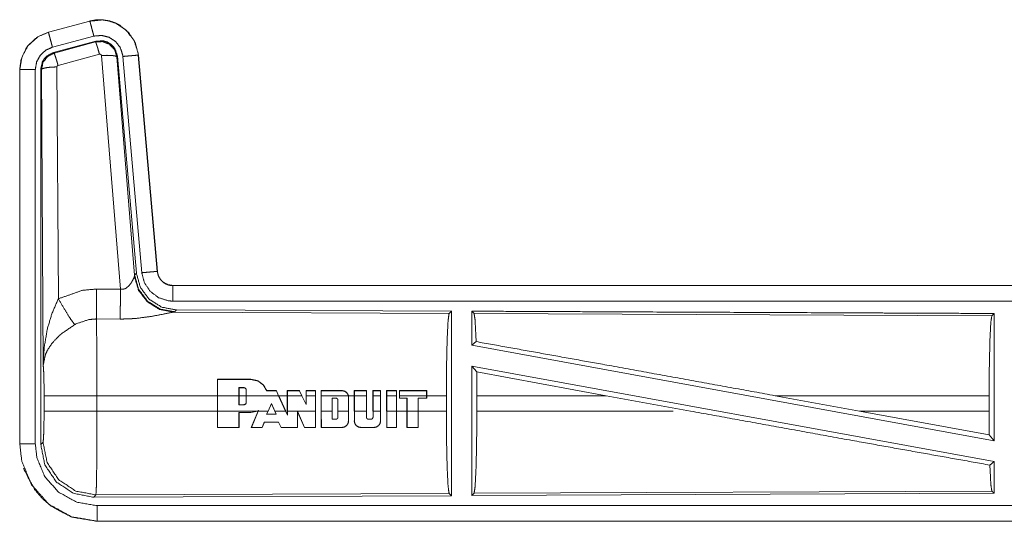
# Model space of a CAD drawing. Units: inches. Extents: x 38 to 99, y 18 to 152.
# Drawn here: x 84 to 88, y 109 to 111 of the extents above; entities that cross this region are included whole.
import ezdxf

# ---------------------------------------------------------------- set-up
doc = ezdxf.new("R2010")
doc.units = ezdxf.units.IN
doc.header["$MEASUREMENT"] = 0
doc.layers.add('customer front', color=7, linetype='Continuous', true_color=0xffffff)

msp = doc.modelspace()

# ---------------------------------------------------------------- linework, layer by layer
at = {"layer": 'customer front', "color": 2, "linetype": 'Continuous', "lineweight": 18}
for p, q in [((84.603, 110.662), (84.4694, 110.6262)), ((84.4695, 110.6258), (84.6031, 110.6616)), ((84.603, 110.662), (84.6031, 110.6616)), ((84.4694, 110.6262), (84.4695, 110.6258)), ((84.4825, 110.5775), (84.6161, 110.6133)), ((84.4855, 110.5601), (84.6229, 110.597)), ((84.4876, 110.5585), (84.6213, 110.5946)), ((84.6213, 110.5946), (84.6229, 110.597)), ((84.4855, 110.5601), (84.4876, 110.5585)), ((84.6342, 110.555), (84.5005, 110.519)), ((84.7017, 109.7976), (84.6405, 110.5506)), ((84.6919, 110.5487), (84.6902, 110.5463)), ((84.6902, 110.5463), (84.7474, 109.8432)), ((84.6919, 110.5487), (84.7531, 109.8494)), ((84.7096, 110.5478), (84.7706, 109.8507)), ((84.7598, 110.5522), (84.7594, 110.5522)), ((84.7594, 110.5522), (84.8204, 109.8551)), ((84.8208, 109.8551), (84.7598, 110.5522)), ((84.3768, 110.5055), (84.3768, 109.2994)), ((84.3768, 110.5055), (84.3773, 110.5055)), ((84.3773, 109.2994), (84.3773, 110.5055)), ((84.4272, 109.2994), (84.4272, 110.5055)), ((84.4528, 109.5523), (84.4469, 110.5054)), ((84.4969, 110.5141), (84.5015, 109.7668)), ((84.8208, 109.8551), (84.8204, 109.8551)), ((84.7467, 109.8385), (84.7474, 109.8432)), ((84.7474, 109.8432), (84.7531, 109.8494)), ((84.6246, 109.798), (84.7017, 109.7976)), ((90.4021, 109.8095), (84.8706, 109.8095)), ((84.8706, 109.8095), (84.8706, 109.8091)), ((89.3622, 109.8091), (84.8706, 109.8091)), ((84.882, 109.7308), (84.8763, 109.7246)), ((84.882, 109.7308), (85.7689, 109.727)), ((84.7011, 109.7013), (84.624, 109.7017)), ((84.8763, 109.7246), (84.8725, 109.7236)), ((84.8725, 109.7236), (85.7616, 109.7197)), ((85.7616, 109.7197), (85.7689, 109.727)), ((85.8421, 109.7193), (85.8347, 109.7267)), ((85.8421, 109.7193), (87.5116, 109.712)), ((87.5116, 109.712), (87.5189, 109.7193)), ((87.5189, 109.7193), (87.5189, 109.309)), ((85.8347, 109.6169), (85.8487, 109.6286)), ((85.8347, 109.6169), (87.5189, 109.309)), ((85.8347, 109.55), (87.5189, 109.2421)), ((85.8347, 109.55), (85.8347, 109.1323)), ((85.8347, 109.55), (85.8506, 109.531)), ((85.0143, 109.4544), (85.0144, 109.5073)), ((85.0148, 109.5069), (85.0144, 109.5073)), ((85.0144, 109.5073), (85.1225, 109.5073)), ((85.0148, 109.5069), (85.0147, 109.4544)), ((85.1225, 109.5069), (85.0148, 109.5069)), ((85.1225, 109.5069), (85.1225, 109.5073)), ((85.851, 109.4544), (85.8506, 109.531)), ((85.8506, 109.531), (86.2678, 109.4544)), ((85.084, 109.4804), (85.084, 109.4544)), ((85.084, 109.4804), (85.0844, 109.4799)), ((85.0996, 109.4804), (85.084, 109.4804)), ((85.0844, 109.4799), (85.0996, 109.48)), ((85.0844, 109.4544), (85.0844, 109.4799)), ((85.0996, 109.4804), (85.0996, 109.48)), ((84.4555, 109.4046), (84.4555, 109.4544)), ((84.6261, 109.4544), (84.6261, 109.4046)), ((85.0143, 109.4544), (84.6261, 109.4544)), ((85.0143, 109.4544), (85.0143, 109.4046)), ((85.0147, 109.4046), (85.0147, 109.4544)), ((85.084, 109.4544), (85.0147, 109.4544)), ((85.084, 109.4249), (85.084, 109.4544)), ((85.0844, 109.4544), (85.0844, 109.4253)), ((85.1071, 109.4544), (85.0844, 109.4544)), ((85.1071, 109.4724), (85.1071, 109.4544)), ((85.1071, 109.4328), (85.1071, 109.4544)), ((85.1075, 109.4544), (85.1075, 109.4724)), ((85.2118, 109.4544), (85.1075, 109.4544)), ((85.1075, 109.4544), (85.1075, 109.4328)), ((85.1731, 109.4705), (85.1733, 109.4709)), ((85.2045, 109.4705), (85.1731, 109.4705)), ((85.1733, 109.4709), (85.2048, 109.4709)), ((85.2118, 109.4544), (85.2045, 109.4705)), ((85.2118, 109.4544), (85.2341, 109.4046)), ((85.2346, 109.4046), (85.2122, 109.4544)), ((85.2395, 109.4544), (85.2122, 109.4544)), ((85.2395, 109.4544), (85.2395, 109.4709)), ((85.2399, 109.4705), (85.2395, 109.4709)), ((85.2395, 109.4709), (85.2795, 109.4709)), ((85.2395, 109.4544), (85.2395, 109.4046)), ((85.2399, 109.4705), (85.2399, 109.4544)), ((85.2792, 109.4705), (85.2399, 109.4705)), ((85.2399, 109.4046), (85.2399, 109.4544)), ((85.2871, 109.4544), (85.2399, 109.4544)), ((85.2792, 109.4705), (85.2795, 109.4709)), ((85.2871, 109.4544), (85.2792, 109.4705)), ((85.2871, 109.4544), (85.3008, 109.4261)), ((85.3004, 109.4544), (85.3004, 109.4709)), ((85.3008, 109.4705), (85.3004, 109.4709)), ((85.3004, 109.4709), (85.3309, 109.4709)), ((85.3004, 109.4544), (85.3004, 109.4279)), ((85.3305, 109.4705), (85.3008, 109.4705)), ((85.3008, 109.4705), (85.3008, 109.4544)), ((85.3306, 109.4544), (85.3008, 109.4544)), ((85.3008, 109.4261), (85.3008, 109.4544)), ((85.3305, 109.4705), (85.3309, 109.4709)), ((85.3306, 109.4544), (85.3305, 109.4705)), ((85.3306, 109.4544), (85.3306, 109.4046)), ((85.3309, 109.4709), (85.331, 109.4544)), ((85.331, 109.4046), (85.331, 109.4544)), ((85.3491, 109.4544), (85.3491, 109.4709)), ((85.3491, 109.4709), (85.4161, 109.4709)), ((85.3495, 109.4705), (85.3491, 109.4709)), ((85.3491, 109.4544), (85.3491, 109.4046)), ((85.4161, 109.4705), (85.3495, 109.4705)), ((85.3495, 109.4705), (85.3495, 109.4544)), ((85.4365, 109.4544), (85.3495, 109.4544)), ((85.3495, 109.4046), (85.3495, 109.4544)), ((85.3841, 109.4046), (85.3841, 109.4463)), ((85.3841, 109.4463), (85.3966, 109.4463)), ((85.3841, 109.4463), (85.3845, 109.4459)), ((85.3966, 109.4463), (85.3966, 109.4459)), ((85.4161, 109.4705), (85.4161, 109.4709)), ((85.4365, 109.4544), (85.4371, 109.4496)), ((85.4557, 109.4544), (85.4369, 109.4544)), ((85.4375, 109.4496), (85.4369, 109.4544)), ((85.4371, 109.4496), (85.4375, 109.4496)), ((85.4371, 109.4496), (85.4371, 109.4046)), ((85.4375, 109.4046), (85.4375, 109.4496)), ((85.4557, 109.4709), (85.4951, 109.4709)), ((85.4557, 109.4544), (85.4557, 109.4709)), ((85.4561, 109.4705), (85.4557, 109.4709)), ((85.4557, 109.4544), (85.4557, 109.4046)), ((85.4947, 109.4705), (85.4561, 109.4705)), ((85.4561, 109.4705), (85.4561, 109.4544)), ((85.4947, 109.4544), (85.4561, 109.4544)), ((85.4561, 109.4046), (85.4561, 109.4544)), ((85.4947, 109.4705), (85.4951, 109.4709)), ((85.4947, 109.4544), (85.4947, 109.4705)), ((85.4947, 109.4544), (85.4947, 109.4046)), ((85.4951, 109.4709), (85.4951, 109.4544)), ((85.4951, 109.4046), (85.4951, 109.4544)), ((85.5158, 109.4709), (85.5407, 109.4709)), ((85.5158, 109.4544), (85.5158, 109.4709)), ((85.5162, 109.4705), (85.5158, 109.4709)), ((85.5158, 109.4544), (85.5158, 109.4046)), ((85.5404, 109.4705), (85.5162, 109.4705)), ((85.5162, 109.4705), (85.5162, 109.4544)), ((85.5404, 109.4544), (85.5162, 109.4544)), ((85.5162, 109.4046), (85.5162, 109.4544)), ((85.5404, 109.4544), (85.5404, 109.4705)), ((85.5404, 109.4544), (85.5404, 109.4046)), ((85.5407, 109.4709), (85.5408, 109.4544)), ((85.5408, 109.4046), (85.5408, 109.4544)), ((85.56, 109.4709), (85.5919, 109.4709)), ((85.56, 109.4544), (85.56, 109.4709)), ((85.5604, 109.4705), (85.56, 109.4709)), ((85.56, 109.4544), (85.56, 109.4046)), ((85.5915, 109.4705), (85.5604, 109.4705)), ((85.5604, 109.4705), (85.5604, 109.4544)), ((85.5916, 109.4544), (85.5604, 109.4544)), ((85.5604, 109.4046), (85.5604, 109.4544)), ((85.5915, 109.4705), (85.5919, 109.4709)), ((85.5916, 109.4544), (85.5915, 109.4705)), ((85.5916, 109.4544), (85.5916, 109.4046)), ((85.592, 109.4046), (85.592, 109.4544)), ((85.6893, 109.4709), (85.6011, 109.4709)), ((85.6015, 109.4705), (85.6011, 109.4709)), ((85.6011, 109.4465), (85.6011, 109.4544)), ((85.6015, 109.4469), (85.6011, 109.4465)), ((85.6254, 109.4465), (85.6011, 109.4465)), ((85.6015, 109.4705), (85.6889, 109.4705)), ((85.6015, 109.4544), (85.6015, 109.4705)), ((85.6889, 109.4544), (85.6015, 109.4544)), ((85.6015, 109.4544), (85.6015, 109.4469)), ((85.6015, 109.4469), (85.6258, 109.4469)), ((85.6258, 109.4469), (85.6254, 109.4465)), ((85.6254, 109.4046), (85.6254, 109.4465)), ((85.6258, 109.4469), (85.6258, 109.4046)), ((85.6616, 109.4469), (85.6889, 109.4469)), ((85.6616, 109.4469), (85.662, 109.4465)), ((85.6616, 109.4046), (85.6616, 109.4469)), ((85.6894, 109.4465), (85.662, 109.4465)), ((85.662, 109.4465), (85.662, 109.4046)), ((85.6889, 109.4705), (85.6893, 109.4709)), ((85.6889, 109.4705), (85.6889, 109.4544)), ((85.6889, 109.4469), (85.6889, 109.4544)), ((85.6889, 109.4469), (85.6894, 109.4465)), ((85.6894, 109.4544), (85.6893, 109.4709)), ((85.7527, 109.4544), (85.6894, 109.4544)), ((85.6894, 109.4544), (85.6894, 109.4465)), ((85.7527, 109.4544), (85.7527, 109.4046)), ((85.851, 109.4544), (85.851, 109.4046)), ((86.2678, 109.4544), (85.851, 109.4544)), ((86.5404, 109.4046), (86.2678, 109.4544)), ((87.0852, 109.4046), (86.8131, 109.4544)), ((87.503, 109.4544), (86.8131, 109.4544)), ((87.503, 109.4544), (87.503, 109.4046)), ((85.084, 109.4249), (85.0844, 109.4253)), ((85.0996, 109.4249), (85.084, 109.4249)), ((85.0996, 109.4249), (85.0996, 109.4253)), ((85.1075, 109.4328), (85.1071, 109.4328)), ((85.1776, 109.4046), (85.1885, 109.4292)), ((85.1885, 109.4292), (85.1996, 109.4046)), ((85.1992, 109.4046), (85.1885, 109.4282)), ((85.3008, 109.4261), (85.3004, 109.4279)), ((85.4031, 109.4399), (85.4027, 109.4399)), ((85.4027, 109.4046), (85.4027, 109.4399)), ((85.4031, 109.4399), (85.4031, 109.4046)), ((84.6261, 109.4046), (85.0143, 109.4046)), ((85.0144, 109.3517), (85.0143, 109.4046)), ((85.0147, 109.4046), (85.0148, 109.3521)), ((85.0147, 109.4046), (85.1428, 109.4046)), ((85.0839, 109.3521), (85.084, 109.4006)), ((85.084, 109.4006), (85.0844, 109.4002)), ((85.084, 109.4006), (85.1225, 109.4006)), ((85.0844, 109.4002), (85.0843, 109.3517)), ((85.1225, 109.4002), (85.0844, 109.4002)), ((85.1439, 109.4046), (85.1225, 109.4002)), ((85.1225, 109.4006), (85.1428, 109.4046)), ((85.1225, 109.4006), (85.1225, 109.4002)), ((85.1237, 109.3517), (85.1455, 109.4046)), ((85.1459, 109.4046), (85.1243, 109.3521)), ((85.1466, 109.4064), (85.1428, 109.4046)), ((85.1439, 109.4046), (85.1459, 109.4055)), ((85.1459, 109.4046), (85.1466, 109.4064)), ((85.1459, 109.4046), (85.1776, 109.4046)), ((85.1776, 109.4046), (85.173, 109.3943)), ((85.173, 109.3943), (85.1736, 109.3947)), ((85.173, 109.3943), (85.2043, 109.3943)), ((85.2036, 109.3947), (85.1736, 109.3947)), ((85.1992, 109.4046), (85.2036, 109.3947)), ((85.1996, 109.4046), (85.2341, 109.4046)), ((85.2043, 109.3943), (85.1996, 109.4046)), ((85.2043, 109.3943), (85.2036, 109.3947)), ((85.2399, 109.3916), (85.2341, 109.4046)), ((85.2395, 109.3935), (85.2395, 109.4046)), ((85.2399, 109.3916), (85.2395, 109.3935)), ((85.2399, 109.4046), (85.2399, 109.3916)), ((85.2399, 109.4046), (85.3306, 109.4046)), ((85.2726, 109.3521), (85.2727, 109.4041)), ((85.2727, 109.4041), (85.2953, 109.3521)), ((85.2727, 109.4041), (85.2731, 109.4021)), ((85.2731, 109.4021), (85.273, 109.3517)), ((85.295, 109.3517), (85.2731, 109.4021)), ((85.3304, 109.3521), (85.3306, 109.4046)), ((85.331, 109.4046), (85.3308, 109.3517)), ((85.3493, 109.3517), (85.3491, 109.4046)), ((85.3495, 109.4046), (85.3497, 109.3521)), ((85.3495, 109.4046), (85.3841, 109.4046)), ((85.3841, 109.4046), (85.384, 109.3786)), ((85.384, 109.3786), (85.3845, 109.379)), ((85.3966, 109.379), (85.3845, 109.379)), ((85.3966, 109.3786), (85.3966, 109.379)), ((85.4031, 109.4046), (85.4371, 109.4046)), ((85.4031, 109.3851), (85.4031, 109.4046)), ((85.437, 109.3729), (85.4371, 109.4046)), ((85.4561, 109.4046), (85.4561, 109.3729)), ((85.4561, 109.4046), (85.4947, 109.4046)), ((85.4947, 109.3851), (85.4947, 109.4046)), ((85.5012, 109.379), (85.5098, 109.379)), ((85.5012, 109.3786), (85.5012, 109.379)), ((85.5098, 109.3786), (85.5098, 109.379)), ((85.5162, 109.4046), (85.5404, 109.4046)), ((85.5162, 109.4046), (85.5162, 109.3851)), ((85.5403, 109.3729), (85.5404, 109.4046)), ((85.5604, 109.4046), (85.5916, 109.4046)), ((85.5604, 109.4046), (85.5605, 109.3521)), ((85.5914, 109.3521), (85.5916, 109.4046)), ((85.592, 109.4046), (85.5918, 109.3517)), ((85.592, 109.4046), (85.6254, 109.4046)), ((85.6254, 109.4046), (85.6255, 109.3517)), ((85.6258, 109.4046), (85.6616, 109.4046)), ((85.626, 109.3521), (85.6258, 109.4046)), ((85.6616, 109.4046), (85.6614, 109.3521)), ((85.6618, 109.3517), (85.662, 109.4046)), ((85.662, 109.4046), (85.7527, 109.4046)), ((85.851, 109.4046), (86.4839, 109.4046)), ((87.0852, 109.4046), (87.5034, 109.3277)), ((87.0852, 109.4046), (87.503, 109.4046)), ((87.5034, 109.3277), (87.503, 109.4046)), ((85.0148, 109.3521), (85.0144, 109.3517)), ((85.0843, 109.3517), (85.0144, 109.3517)), ((85.0148, 109.3521), (85.0839, 109.3521)), ((85.0839, 109.3521), (85.0843, 109.3517)), ((85.1243, 109.3521), (85.1237, 109.3517)), ((85.1587, 109.3517), (85.1237, 109.3517)), ((85.1243, 109.3521), (85.1584, 109.3521)), ((85.1584, 109.3521), (85.1657, 109.3692)), ((85.1584, 109.3521), (85.1587, 109.3517)), ((85.166, 109.3688), (85.1587, 109.3517)), ((85.1657, 109.3692), (85.166, 109.3688)), ((85.1657, 109.3692), (85.2116, 109.3692)), ((85.2113, 109.3688), (85.166, 109.3688)), ((85.2116, 109.3692), (85.2113, 109.3688)), ((85.2198, 109.3517), (85.2113, 109.3688)), ((85.2116, 109.3692), (85.22, 109.3521)), ((85.22, 109.3521), (85.2198, 109.3517)), ((85.273, 109.3517), (85.2198, 109.3517)), ((85.22, 109.3521), (85.2726, 109.3521)), ((85.2726, 109.3521), (85.273, 109.3517)), ((85.2953, 109.3521), (85.295, 109.3517)), ((85.3308, 109.3517), (85.295, 109.3517)), ((85.2953, 109.3521), (85.3304, 109.3521)), ((85.3304, 109.3521), (85.3308, 109.3517)), ((85.3497, 109.3521), (85.3493, 109.3517)), ((85.4161, 109.3517), (85.3493, 109.3517)), ((85.3497, 109.3521), (85.4161, 109.3521)), ((85.384, 109.3786), (85.3966, 109.3786)), ((85.4161, 109.3521), (85.4161, 109.3517)), ((85.437, 109.3729), (85.4374, 109.3729)), ((85.4561, 109.3729), (85.4557, 109.3729)), ((85.477, 109.3521), (85.5194, 109.3521)), ((85.477, 109.3521), (85.477, 109.3517)), ((85.5194, 109.3517), (85.477, 109.3517)), ((85.5098, 109.3786), (85.5012, 109.3786)), ((85.5194, 109.3521), (85.5194, 109.3517)), ((85.5403, 109.3729), (85.5407, 109.3729)), ((85.5605, 109.3521), (85.5601, 109.3517)), ((85.5918, 109.3517), (85.5601, 109.3517)), ((85.5605, 109.3521), (85.5914, 109.3521)), ((85.5914, 109.3521), (85.5918, 109.3517)), ((85.626, 109.3521), (85.6255, 109.3517)), ((85.6255, 109.3517), (85.6618, 109.3517)), ((85.6614, 109.3521), (85.626, 109.3521)), ((85.6614, 109.3521), (85.6618, 109.3517)), ((87.5034, 109.3277), (87.5189, 109.309)), ((84.3768, 109.2994), (84.3773, 109.2994)), ((84.4448, 109.2969), (84.4521, 109.3042)), ((87.5053, 109.2307), (87.5189, 109.2421)), ((87.5189, 109.2421), (87.5189, 109.1397)), ((84.6227, 109.1344), (84.6154, 109.127)), ((85.7689, 109.132), (84.6154, 109.127)), ((85.7616, 109.1393), (84.6227, 109.1344)), ((85.7689, 109.132), (85.7616, 109.1393)), ((87.5189, 109.1397), (85.8347, 109.1323)), ((85.8347, 109.1323), (85.8421, 109.1397)), ((87.5116, 109.1469), (85.8421, 109.1397)), ((87.5189, 109.1397), (87.5116, 109.1469)), ((84.6267, 109.0495), (84.6267, 109.0499)), ((84.6267, 109.0499), (89.3622, 109.0499)), ((90.4021, 109.0495), (84.6267, 109.0495))]:
    msp.add_line(p, q, dxfattribs=at)
for points, knots in [([(84.7598, 110.5522), (84.75, 110.5909), (84.7294, 110.6236), (84.7, 110.6482), (84.6862, 110.6554), (84.6753, 110.6591), (84.6644, 110.6628), (84.6397, 110.6662), (84.6328, 110.666), (84.6259, 110.6659), (84.6145, 110.6639), (84.603, 110.662)], [0, 0, 0.183431, 0.361287, 0.537546, 0.609432, 0.662414, 0.715377, 0.829671, 0.861563, 0.893457, 0.946723, 1, 1]), ([(84.6031, 110.6616), (84.6448, 110.6655), (84.6643, 110.6624), (84.6854, 110.6553), (84.7203, 110.6324), (84.7456, 110.5991), (84.7586, 110.5595), (84.7594, 110.5522)], [0, 0, 0.193147, 0.284305, 0.387227, 0.580243, 0.773261, 0.965967, 1, 1]), ([(84.6161, 110.6133), (84.6137, 110.6224), (84.6112, 110.6314), (84.6071, 110.6469), (84.6057, 110.6521), (84.6043, 110.6574), (84.6037, 110.6595), (84.6031, 110.6616)], [0, 0, 0.187465, 0.374713, 0.694909, 0.804411, 0.913946, 0.957082, 1, 1]), ([(84.4694, 110.6262), (84.4332, 110.61), (84.4046, 110.584), (84.4009, 110.579), (84.3972, 110.5739), (84.3815, 110.5395), (84.3768, 110.5055)], [0, 0, 0.243451, 0.48065, 0.51898, 0.557246, 0.789679, 1, 1]), ([(84.3773, 110.5055), (84.3843, 110.5467), (84.4046, 110.5833), (84.4358, 110.6111), (84.4695, 110.6258)], [0, 0, 0.257726, 0.51555, 0.773071, 1, 1]), ([(84.4825, 110.5775), (84.48, 110.5866), (84.4756, 110.6033), (84.4721, 110.6163), (84.4707, 110.6216), (84.4701, 110.6237), (84.4695, 110.6258)], [0, 0, 0.187499, 0.535188, 0.804696, 0.914198, 0.957116, 1, 1]), ([(84.6161, 110.6133), (84.641, 110.6156), (84.6532, 110.6126), (84.6653, 110.6096), (84.6862, 110.5958), (84.7014, 110.576), (84.7091, 110.5522), (84.7094, 110.55), (84.7096, 110.5478)], [0, 0, 0.193396, 0.290091, 0.386811, 0.579902, 0.772978, 0.965991, 0.982992, 1, 1]), ([(84.6213, 110.5946), (84.6329, 110.5951), (84.6445, 110.5957), (84.6662, 110.587), (84.6666, 110.5868), (84.667, 110.5865), (84.6825, 110.5699), (84.6831, 110.5689), (84.6902, 110.547), (84.6902, 110.5466), (84.6902, 110.5463)], [0, 0, 0.122262, 0.244599, 0.489478, 0.494656, 0.499911, 0.738522, 0.749991, 0.992447, 0.996292, 1, 1]), ([(84.6342, 110.555), (84.6298, 110.5704), (84.6259, 110.5831), (84.6244, 110.5873), (84.6229, 110.5914), (84.6221, 110.593), (84.6213, 110.5946)], [0, 0, 0.384584, 0.701618, 0.808209, 0.914748, 0.95741, 1, 1]), ([(84.6229, 110.597), (84.6467, 110.598), (84.6525, 110.5963), (84.6582, 110.5947), (84.6687, 110.5889), (84.6777, 110.581), (84.6812, 110.5762), (84.6848, 110.5714), (84.6919, 110.5487)], [0, 0, 0.249307, 0.312008, 0.374682, 0.500007, 0.625372, 0.68801, 0.750718, 1, 1]), ([(84.4272, 110.5055), (84.4314, 110.5302), (84.4436, 110.5521), (84.4622, 110.5687), (84.4724, 110.5731), (84.4825, 110.5775)], [0, 0, 0.257668, 0.515463, 0.772953, 0.886473, 1, 1]), ([(84.4448, 110.507), (84.4499, 110.5303), (84.4561, 110.5405), (84.4644, 110.5492), (84.4855, 110.5601)], [0, 0, 0.332638, 0.500006, 0.667317, 1, 1]), ([(84.4469, 110.5054), (84.4522, 110.529), (84.4668, 110.5478), (84.4876, 110.5585), (84.4876, 110.5585)], [0, 0, 0.338481, 0.671447, 0.999635, 1, 1]), ([(84.5005, 110.519), (84.4961, 110.5344), (84.4922, 110.547), (84.4907, 110.5512), (84.4892, 110.5554), (84.4884, 110.557), (84.4876, 110.5585)], [0, 0, 0.384462, 0.701514, 0.808142, 0.914718, 0.957395, 1, 1]), ([(84.6405, 110.5506), (84.6405, 110.5506), (84.6405, 110.5507), (84.6401, 110.5517), (84.6398, 110.5528), (84.6383, 110.5543), (84.6373, 110.5547), (84.6363, 110.5551), (84.6342, 110.555)], [0, 0, 0.004506, 0.007603, 0.135386, 0.2634, 0.510989, 0.633584, 0.755616, 1, 1]), ([(84.6405, 110.5506), (84.6497, 110.551), (84.659, 110.5514), (84.6748, 110.5509), (84.6803, 110.55), (84.6858, 110.5491), (84.688, 110.5477), (84.6902, 110.5463)], [0, 0, 0.182369, 0.36475, 0.677234, 0.786541, 0.89568, 0.947894, 1, 1]), ([(84.7096, 110.5478), (84.719, 110.5486), (84.7363, 110.5501), (84.7442, 110.5508), (84.7551, 110.5518), (84.7594, 110.5522)], [0, 0, 0.187405, 0.534928, 0.695001, 0.914088, 1, 1]), ([(84.4272, 110.5055), (84.4179, 110.5055), (84.4005, 110.5055), (84.387, 110.5055), (84.3815, 110.5055), (84.3773, 110.5055)], [0, 0, 0.187492, 0.534984, 0.804691, 0.914137, 1, 1]), ([(84.4448, 109.2969), (84.4448, 109.5099), (84.4448, 110.115), (84.4448, 110.507)], [0, 0, 0.175986, 0.675992, 1, 1]), ([(84.4969, 110.5141), (84.4875, 110.5137), (84.4781, 110.5134), (84.4621, 110.5115), (84.4512, 110.5087), (84.4469, 110.5054)], [0, 0, 0.181792, 0.3637, 0.676496, 0.895609, 1, 1]), ([(84.5005, 110.519), (84.4996, 110.5185), (84.4986, 110.518), (84.498, 110.5171), (84.4973, 110.5163), (84.4971, 110.5152), (84.4969, 110.5141)], [0, 0, 0.164149, 0.327411, 0.494065, 0.66133, 0.831645, 1, 1]), ([(84.7706, 109.8507), (84.7799, 109.8515), (84.7972, 109.8531), (84.8052, 109.8538), (84.8107, 109.8542), (84.8161, 109.8547), (84.8183, 109.8549), (84.8204, 109.8551)], [0, 0, 0.187405, 0.535057, 0.69513, 0.804609, 0.914195, 0.957109, 1, 1]), ([(84.8204, 109.8551), (84.8247, 109.8387), (84.8294, 109.8317), (84.8341, 109.8247), (84.8375, 109.8217), (84.8409, 109.8187), (84.8443, 109.8167), (84.8477, 109.8146), (84.8548, 109.8116), (84.8593, 109.8106), (84.8638, 109.8095), (84.8672, 109.8093), (84.8706, 109.8091)], [0, 0, 0.227027, 0.340558, 0.453994, 0.514656, 0.575137, 0.628473, 0.681717, 0.785251, 0.847341, 0.909469, 0.954729, 1, 1]), ([(84.8706, 109.8095), (84.8549, 109.812), (84.8412, 109.8191), (84.8368, 109.8226), (84.8303, 109.8298), (84.8277, 109.8344), (84.825, 109.8391), (84.8241, 109.8413), (84.8232, 109.8435), (84.8208, 109.8551)], [0, 0, 0.214105, 0.423454, 0.499534, 0.630532, 0.702662, 0.774836, 0.807179, 0.839687, 1, 1]), ([(84.7017, 109.7976), (84.7091, 109.7972), (84.7162, 109.7991), (84.7182, 109.8001), (84.7203, 109.8012), (84.7244, 109.8047), (84.7285, 109.8081), (84.7347, 109.8157), (84.7386, 109.8216), (84.7413, 109.8267), (84.744, 109.8318), (84.7456, 109.8354), (84.7467, 109.8385)], [0, 0, 0.113242, 0.224361, 0.259606, 0.294944, 0.376386, 0.457956, 0.606804, 0.713876, 0.801647, 0.889593, 0.948954, 1, 1]), ([(84.8725, 109.7236), (84.8276, 109.7325), (84.7885, 109.757), (84.7604, 109.7939), (84.7467, 109.8385)], [0, 0, 0.247568, 0.496805, 0.747806, 1, 1]), ([(84.8763, 109.7247), (84.8294, 109.7337), (84.7889, 109.759), (84.7603, 109.7973), (84.7474, 109.8432)], [0, 0, 0.249964, 0.500014, 0.750048, 1, 1]), ([(84.7531, 109.8494), (84.7659, 109.8034), (84.7945, 109.7651), (84.835, 109.7398), (84.882, 109.7308)], [0, 0, 0.250004, 0.500017, 0.749963, 1, 1]), ([(84.7706, 109.8507), (84.7791, 109.8181), (84.798, 109.7902), (84.825, 109.7701), (84.8572, 109.76), (84.8706, 109.7591)], [0, 0, 0.227362, 0.454627, 0.681968, 0.909225, 1, 1]), ([(84.5015, 109.7668), (84.5809, 109.7944), (84.6246, 109.798)], [0, 0, 0.657422, 1, 1]), ([(84.624, 109.7017), (84.6242, 109.7249), (84.6244, 109.7581), (84.6246, 109.798)], [0, 0, 0.240504, 0.585914, 1, 1]), ([(84.7011, 109.7013), (84.7012, 109.7176), (84.7013, 109.7288), (84.7014, 109.7489), (84.7015, 109.7578), (84.7015, 109.7625), (84.7016, 109.7824), (84.7017, 109.7976)], [0, 0, 0.169305, 0.285734, 0.494119, 0.585937, 0.635295, 0.842326, 1, 1]), ([(84.8706, 109.7591), (84.8706, 109.7779), (84.8706, 109.7939), (84.8706, 109.8048), (84.8706, 109.8091)], [0, 0, 0.374935, 0.695154, 0.914018, 1, 1]), ([(84.4528, 109.5523), (84.4528, 109.5528), (84.456, 109.6112), (84.4661, 109.67), (84.4806, 109.7185), (84.5015, 109.7668)], [0, 0, 0.002347, 0.265882, 0.534876, 0.762644, 1, 1]), ([(84.5015, 109.7668), (84.522, 109.7317), (84.5402, 109.7028), (84.5543, 109.6833)], [0, 0, 0.4113, 0.756937, 1, 1]), ([(84.8706, 109.7591), (86.2112, 109.7591), (88.457, 109.7591), (89.3622, 109.7591)], [0, 0, 0.298476, 0.798475, 1, 1]), ([(85.7689, 109.727), (85.7689, 109.7249), (85.7689, 109.4275), (85.7689, 109.132)], [0, 0, 0.003436, 0.503447, 1, 1]), ([(84.624, 109.7017), (84.6117, 109.7007), (84.5993, 109.6997), (84.5594, 109.6861), (84.5568, 109.6847), (84.5543, 109.6833)], [0, 0, 0.170771, 0.341438, 0.920956, 0.960439, 1, 1]), ([(84.624, 109.7017), (84.624, 109.7016), (84.624, 109.7014), (84.6249, 109.6615), (84.6251, 109.6422), (84.6258, 109.5686), (84.6261, 109.4544)], [0, 0, 0.000527, 0.001054, 0.162516, 0.240446, 0.538093, 1, 1]), ([(84.8725, 109.7236), (84.87, 109.7232), (84.8675, 109.7228), (84.839, 109.717), (84.7997, 109.7096), (84.7535, 109.7036), (84.7406, 109.7027), (84.7277, 109.7019), (84.7011, 109.7013)], [0, 0, 0.014551, 0.029151, 0.197314, 0.427993, 0.697424, 0.771953, 0.846516, 1, 1]), ([(85.7527, 109.4544), (85.7534, 109.5539), (85.7553, 109.6388), (85.7582, 109.6969), (85.7616, 109.7197)], [0, 0, 0.374396, 0.694311, 0.913295, 1, 1]), ([(85.8347, 109.7267), (85.8347, 109.7229), (85.8347, 109.6169)], [0, 0, 0.034769, 1, 1]), ([(85.8347, 109.7267), (86.2722, 109.7248), (87.1143, 109.7211), (87.5189, 109.7193)], [0, 0, 0.259769, 0.759771, 1, 1]), ([(85.8487, 109.6286), (85.8455, 109.6966), (85.8421, 109.7193)], [0, 0, 0.747183, 1, 1]), ([(87.503, 109.4544), (87.5036, 109.551), (87.5055, 109.6335), (87.5083, 109.6899), (87.5116, 109.712)], [0, 0, 0.374399, 0.694314, 0.913325, 1, 1]), ([(84.5543, 109.6833), (84.5113, 109.6538), (84.508, 109.6509), (84.5046, 109.648), (84.4814, 109.6237), (84.4671, 109.6024), (84.4601, 109.5874), (84.4528, 109.5526), (84.4528, 109.5525), (84.4528, 109.5523)], [0, 0, 0.302093, 0.327572, 0.3531, 0.548019, 0.696243, 0.792324, 0.998264, 0.999094, 1, 1]), ([(85.8487, 109.6286), (86.2706, 109.553), (86.8131, 109.4544)], [0, 0, 0.437336, 1, 1]), ([(84.4555, 109.4544), (84.4552, 109.4968), (84.4542, 109.5313), (84.4529, 109.5514), (84.4528, 109.5519), (84.4528, 109.5523)], [0, 0, 0.433018, 0.785078, 0.990611, 0.995301, 1, 1]), ([(85.1225, 109.5073), (85.1443, 109.5027), (85.1534, 109.4961), (85.1624, 109.4896), (85.1733, 109.4709)], [0, 0, 0.336498, 0.504845, 0.673157, 1, 1]), ([(85.1731, 109.4705), (85.1676, 109.4799), (85.1621, 109.4893), (85.1442, 109.5023), (85.1225, 109.5069)], [0, 0, 0.164899, 0.329676, 0.664964, 1, 1]), ([(85.1075, 109.4724), (85.1069, 109.4754), (85.1061, 109.4767), (85.1052, 109.478), (85.1039, 109.4789), (85.1026, 109.4798), (85.0996, 109.4804)], [0, 0, 0.249832, 0.374479, 0.500289, 0.624937, 0.750168, 1, 1]), ([(85.0996, 109.48), (85.101, 109.4797), (85.1025, 109.4794), (85.1037, 109.4786), (85.1049, 109.4777), (85.1057, 109.4765), (85.1066, 109.4753), (85.1068, 109.4738), (85.1071, 109.4724)], [0, 0, 0.125071, 0.249923, 0.375234, 0.500086, 0.624632, 0.750402, 0.875254, 1, 1]), ([(84.6261, 109.4544), (84.5942, 109.4544), (84.5349, 109.4544), (84.4889, 109.4544), (84.4702, 109.4544), (84.4555, 109.4544)], [0, 0, 0.187295, 0.53472, 0.804464, 0.91404, 1, 1]), ([(85.3966, 109.4463), (85.3979, 109.4461), (85.3991, 109.4458), (85.4001, 109.4451), (85.4012, 109.4444), (85.4019, 109.4434), (85.4026, 109.4423), (85.4028, 109.4411), (85.4031, 109.4399)], [0, 0, 0.125421, 0.250208, 0.375698, 0.499931, 0.624883, 0.750553, 0.875975, 1, 1]), ([(85.4161, 109.4709), (85.4202, 109.4701), (85.4243, 109.4693), (85.4278, 109.467), (85.4312, 109.4647), (85.4335, 109.4612), (85.4358, 109.4577), (85.4364, 109.4561), (85.4369, 109.4544)], [0, 0, 0.146238, 0.292388, 0.438761, 0.58488, 0.731127, 0.8775, 0.938532, 1, 1]), ([(85.4365, 109.4544), (85.4355, 109.4576), (85.4332, 109.461), (85.4309, 109.4644), (85.4275, 109.4666), (85.4241, 109.4689), (85.4161, 109.4705)], [0, 0, 0.119928, 0.266738, 0.41316, 0.559841, 0.706588, 1, 1]), ([(85.1075, 109.4328), (85.1072, 109.4313), (85.1069, 109.4298), (85.1052, 109.4272), (85.1039, 109.4264), (85.1026, 109.4255), (85.1011, 109.4252), (85.0996, 109.4249)], [0, 0, 0.124449, 0.250033, 0.500457, 0.624649, 0.749861, 0.875035, 1, 1]), ([(85.0996, 109.4253), (85.1024, 109.4259), (85.1037, 109.4267), (85.1049, 109.4275), (85.1057, 109.4287), (85.1065, 109.4299), (85.1068, 109.4314), (85.1071, 109.4328)], [0, 0, 0.249687, 0.375074, 0.499847, 0.624926, 0.750313, 0.8757, 1, 1]), ([(84.4521, 109.3042), (84.4536, 109.3151), (84.4547, 109.3428), (84.4554, 109.382), (84.4555, 109.4046)], [0, 0, 0.109433, 0.38501, 0.775456, 1, 1]), ([(84.6261, 109.4046), (84.5942, 109.4046), (84.5349, 109.4046), (84.4889, 109.4046), (84.4702, 109.4046), (84.4555, 109.4046)], [0, 0, 0.187295, 0.53472, 0.804464, 0.91404, 1, 1]), ([(84.6261, 109.4046), (84.626, 109.3438), (84.6259, 109.3033), (84.6254, 109.2382), (84.6251, 109.2168), (84.6242, 109.1637), (84.6227, 109.1344)], [0, 0, 0.224811, 0.374766, 0.615672, 0.694941, 0.891312, 1, 1]), ([(85.1466, 109.4064), (85.1463, 109.406), (85.146, 109.4057), (85.1459, 109.4056), (85.1459, 109.4055)], [0, 0, 0.419266, 0.826316, 0.915307, 1, 1]), ([(85.3966, 109.3786), (85.3979, 109.3789), (85.3991, 109.3791), (85.4001, 109.3798), (85.4012, 109.3805), (85.4026, 109.3826), (85.4028, 109.3839), (85.4031, 109.3851)], [0, 0, 0.124791, 0.250213, 0.375072, 0.500467, 0.750543, 0.875334, 1, 1]), ([(85.5012, 109.3786), (85.4987, 109.3791), (85.4976, 109.3798), (85.4966, 109.3805), (85.4959, 109.3816), (85.4952, 109.3826), (85.4949, 109.3839), (85.4947, 109.3851)], [0, 0, 0.25037, 0.374992, 0.500867, 0.624598, 0.749754, 0.87557, 1, 1]), ([(85.5162, 109.3851), (85.516, 109.3839), (85.5158, 109.3826), (85.515, 109.3816), (85.5143, 109.3805), (85.5133, 109.3798), (85.5122, 109.3791), (85.5098, 109.3786)], [0, 0, 0.124509, 0.250156, 0.375267, 0.499312, 0.624609, 0.749721, 1, 1]), ([(85.7616, 109.1393), (85.7582, 109.1621), (85.7553, 109.2202), (85.7534, 109.3052), (85.7527, 109.4046)], [0, 0, 0.086702, 0.305682, 0.625613, 1, 1]), ([(85.8421, 109.1397), (85.8455, 109.1624), (85.8484, 109.2205), (85.8503, 109.3053), (85.851, 109.4046)], [0, 0, 0.086818, 0.30584, 0.625705, 1, 1]), ([(86.5404, 109.4046), (87.0765, 109.3073), (87.5053, 109.2307)], [0, 0, 0.555772, 1, 1]), ([(85.4374, 109.3729), (85.4358, 109.3648), (85.4335, 109.3613), (85.4311, 109.3579), (85.4242, 109.3533), (85.4161, 109.3517)], [0, 0, 0.250516, 0.375474, 0.500542, 0.750294, 1, 1]), ([(85.4161, 109.3521), (85.4201, 109.3529), (85.4241, 109.3537), (85.4275, 109.3559), (85.4309, 109.3582), (85.4354, 109.3649), (85.4362, 109.3689), (85.437, 109.3729)], [0, 0, 0.124876, 0.249633, 0.374475, 0.499372, 0.749503, 0.874575, 1, 1]), ([(85.477, 109.3517), (85.4729, 109.3525), (85.4689, 109.3533), (85.462, 109.3579), (85.4574, 109.3648), (85.4557, 109.3729)], [0, 0, 0.12495, 0.249632, 0.499384, 0.749521, 1, 1]), ([(85.4561, 109.3729), (85.4569, 109.3689), (85.4577, 109.3649), (85.4623, 109.3582), (85.4657, 109.3559), (85.469, 109.3537), (85.473, 109.3529), (85.477, 109.3521)], [0, 0, 0.125425, 0.250497, 0.500628, 0.625525, 0.750367, 0.875047, 1, 1]), ([(85.5407, 109.3729), (85.5399, 109.3689), (85.5391, 109.3648), (85.5368, 109.3613), (85.5344, 109.3579), (85.531, 109.3556), (85.5275, 109.3533), (85.5194, 109.3517)], [0, 0, 0.125122, 0.25059, 0.375714, 0.500728, 0.625578, 0.750374, 1, 1]), ([(85.5194, 109.3521), (85.5234, 109.3529), (85.5274, 109.3537), (85.5342, 109.3582), (85.5387, 109.3649), (85.5403, 109.3729)], [0, 0, 0.124736, 0.249551, 0.499183, 0.749428, 1, 1]), ([(84.6267, 109.0499), (84.5441, 109.064), (84.4707, 109.1046), (84.4151, 109.1672), (84.3833, 109.2446), (84.3773, 109.2994)], [0, 0, 0.214797, 0.429733, 0.644318, 0.858795, 1, 1]), ([(84.4272, 109.2994), (84.4179, 109.2994), (84.4005, 109.2994), (84.387, 109.2994), (84.3815, 109.2994), (84.3773, 109.2994)], [0, 0, 0.187492, 0.534984, 0.804691, 0.914137, 1, 1]), ([(84.6267, 109.0999), (84.5606, 109.1111), (84.502, 109.1436), (84.4575, 109.1937), (84.4321, 109.2556), (84.4272, 109.2994)], [0, 0, 0.214843, 0.429733, 0.644269, 0.858778, 1, 1]), ([(84.6154, 109.127), (84.5502, 109.1397), (84.4948, 109.1765), (84.4578, 109.2317), (84.4448, 109.2969)], [0, 0, 0.25002, 0.499993, 0.749939, 1, 1]), ([(84.6227, 109.1344), (84.5575, 109.1471), (84.5022, 109.1839), (84.4652, 109.2391), (84.4521, 109.3042)], [0, 0, 0.249956, 0.500007, 0.750031, 1, 1]), ([(84.6267, 109.0495), (84.5475, 109.0624), (84.5438, 109.0637), (84.5402, 109.0649), (84.4789, 109.0979), (84.45, 109.1227), (84.425, 109.1518), (84.3923, 109.2129), (84.3896, 109.2206)], [0, 0, 0.257687, 0.270069, 0.282458, 0.505765, 0.628091, 0.751414, 0.973735, 1, 1]), ([(87.5116, 109.1469), (87.5083, 109.1691), (87.5053, 109.2307)], [0, 0, 0.266104, 1, 1]), ([(84.4715, 109.1042), (84.4789, 109.0979), (84.5402, 109.0649), (84.5438, 109.0637), (84.5475, 109.0624), (84.6267, 109.0495)], [0, 0, 0.058346, 0.474109, 0.497175, 0.520228, 1, 1]), ([(84.6267, 109.0999), (84.6267, 109.0811), (84.6267, 109.0731), (84.6267, 109.0597), (84.6267, 109.0521), (84.6267, 109.0499)], [0, 0, 0.374853, 0.534984, 0.80456, 0.957003, 1, 1]), ([(89.3622, 109.0999), (88.457, 109.0999), (86.0893, 109.0999), (84.6267, 109.0999)], [0, 0, 0.191146, 0.691145, 1, 1])]:
    msp.add_open_spline(points, degree=1, knots=knots, dxfattribs=at)

doc.saveas('drawing.dxf')
